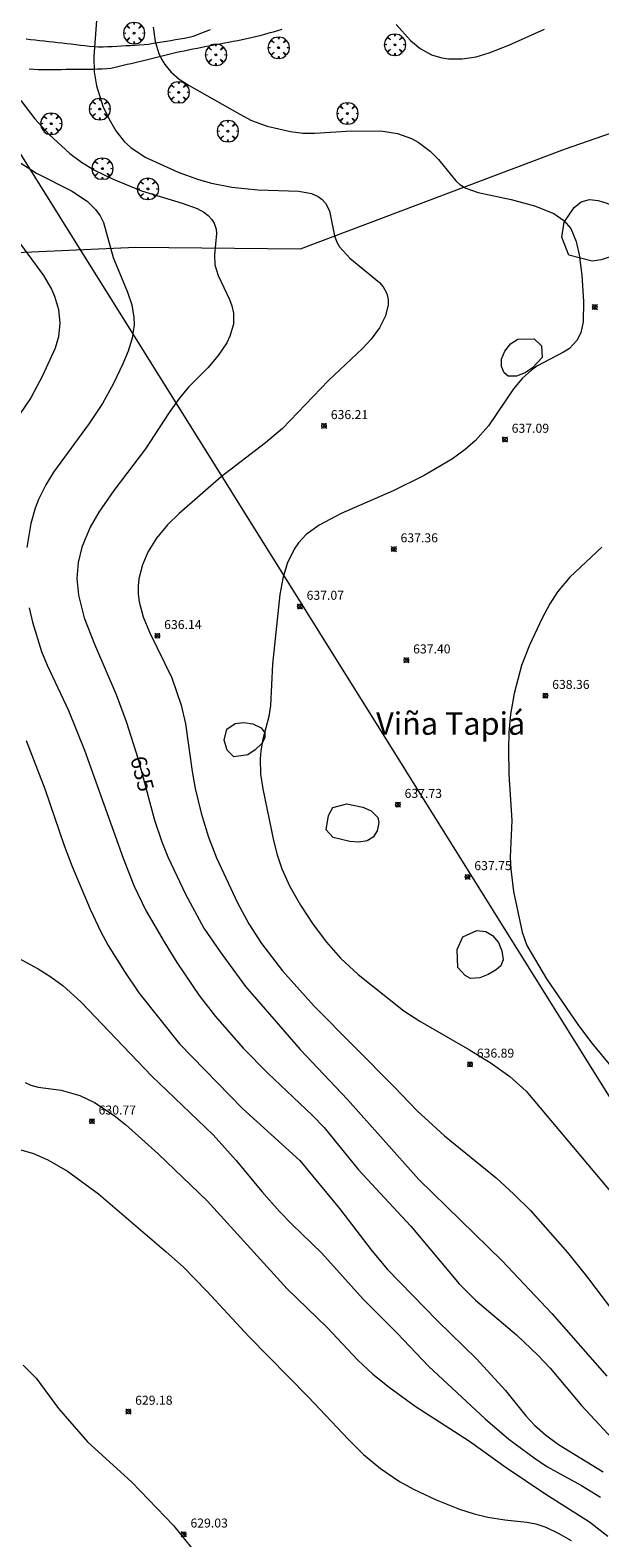
# Model space of a CAD drawing. Units: millimetres. Extents: x 420000 to 421004, y 4485497 to 4486001.
# Drawn here: x 420774 to 420837, y 4485587 to 4485755 of the extents above; entities that cross this region are included whole.
import ezdxf
from ezdxf.enums import TextEntityAlignment as Align

# ---------------------------------------------------------------- set-up
doc = ezdxf.new("R2010")
doc.units = ezdxf.units.MM
doc.header["$MEASUREMENT"] = 0
doc.layers.get('0').update_dxf_attribs({"lineweight": 9})
for name, color, linetype, lineweight in [('f020120p_textocartografico_grandes_parajes', 7, 'Continuous', 9), ('f030026l_camino', 50, 'Continuous', 9), ('f050002l_curvanivel_cgn', 23, 'Continuous', 9), ('f050002l_curvanivel_mae', 213, 'Continuous', 9), ('f050008p_puntocotaterreno', 7, 'Continuous', 9), ('f060140s_arboladourbano', 92, 'Continuous', 9), ('f061013p_arbol', 91, 'Continuous', 9), ('f070048l_alambrada', 7, 'ALAMBRADA_3', 9), ('f090116l_tendido', 240, 'TENDIDO', 9)]:
    doc.layers.add(name, color=color, linetype=linetype, lineweight=lineweight)
doc.styles.get("Standard").update_dxf_attribs({"font": 'arial.ttf'})
doc.styles.add('Style-s7210005_h', font='txt')
doc.linetypes.add('ALAMBRADA_3', pattern='A,6.1e-05,[1,alambrada_3.shx,S=1,R=0,X=0,Y=0],-6.119413', length=6.119474)
doc.linetypes.add('TENDIDO', pattern='A,3.2e-05,[1,tendido.shx,S=1,R=0,X=0,Y=0],-3.208366', length=3.208398)

# ---------------------------------------------------------------- blocks, each defined once
blk = doc.blocks.new('punto_cota')
at = {"layer": 'f050008p_puntocotaterreno'}
for points in [[(0, 0), (-0.28, 0.28)], [(0, 0), (-0.28, -0.28)], [(0, 0), (0.28, 0.28)], [(0, 0), (0.28, -0.28)]]:
    blk.add_lwpolyline(points, dxfattribs=at)
blk.add_circle((0, 0), 0.25, dxfattribs=at)
blk = doc.blocks.new('arbol')
at = {"color": 0, "linetype": 'Continuous', "lineweight": 0, "flags": 128}
for points in [[(0.96, 0.01), (1.2, 0.04), (1.13, 0.47), (0.89, 0.8), (0.53, 0.53), (0.82, 0.88), (0.48, 1.1), (0.05, 1.18), (0.01, 0.96), (-0.05, 1.18), (-0.48, 1.1), (-0.82, 0.88), (-0.5, 0.53), (-0.86, 0.8), (-1.1, 0.47), (-1.19, 0.04), (-0.94, 0.01)], [(-0.94, 0.01), (-1.19, -0.05), (-1.1, -0.48), (-0.86, -0.8), (-0.5, -0.5), (-0.82, -0.88), (-0.48, -1.12)], [(-0.48, -1.12), (-0.05, -1.19), (0.01, -0.94), (0.05, -1.19), (0.48, -1.12), (0.82, -0.88), (0.53, -0.5), (0.89, -0.8), (1.13, -0.48), (1.2, -0.05), (0.96, 0.01)]]:
    blk.add_lwpolyline(points, dxfattribs=at)
at = {"color": 0, "linetype": 'Continuous', "lineweight": 0, "extrusion": (0, 0, -1)}
for start, end in [(180.0229, 7.5946), (7.2233, 180.0229)]:
    blk.add_arc((0, 0), 0.104, start, end, dxfattribs=at)

msp = doc.modelspace()

# ---------------------------------------------------------------- linework, layer by layer
at = {"layer": 'f030026l_camino'}
for points in [[(420773.61, 4485753.82, 635.49), (420774.12, 4485753.77, 635.49), (420774.62, 4485753.72, 635.51), (420775.13, 4485753.66, 635.51), (420775.63, 4485753.6, 635.6), (420776.14, 4485753.55, 635.6), (420776.64, 4485753.49, 635.6), (420777.15, 4485753.43, 635.67), (420777.65, 4485753.38, 635.68), (420778.15, 4485753.32, 635.73), (420778.65, 4485753.27, 635.8), (420779.16, 4485753.21, 635.8), (420779.66, 4485753.15, 635.78), (420780.17, 4485753.1, 635.78), (420780.67, 4485753.04, 636.04), (420781.18, 4485752.99, 636.08), (420781.69, 4485752.96, 636.08), (420782.2, 4485752.96, 636.15), (420782.7, 4485752.98, 636.25), (420783.21, 4485753, 636.51), (420783.72, 4485753.03, 636.51), (420784.23, 4485753.05, 636.52), (420784.73, 4485753.08, 636.62), (420785.24, 4485753.1, 636.62), (420785.74, 4485753.13, 636.83), (420786.25, 4485753.16, 636.83), (420786.75, 4485753.2, 636.83), (420787.26, 4485753.26, 636.96), (420787.75, 4485753.34, 636.96), (420788.25, 4485753.42, 636.96), (420788.75, 4485753.5, 637.06), (420789.25, 4485753.59, 637.06), (420789.75, 4485753.67, 637.04), (420790.25, 4485753.75, 637.04), (420790.75, 4485753.84, 637.1), (420791.26, 4485753.92, 637.1), (420791.75, 4485754.03, 637.2), (420792.25, 4485754.15, 637.2), (420792.72, 4485754.32, 637.23), (420793.2, 4485754.51, 637.27), (420793.67, 4485754.7, 637.27), (420794.14, 4485754.89, 637.25)], [(420802.11, 4485754.86, 637.52), (420801.62, 4485754.73, 637.49), (420801.13, 4485754.59, 637.48), (420800.64, 4485754.46, 637.48), (420800.15, 4485754.33, 637.48), (420799.66, 4485754.19, 637.44), (420799.17, 4485754.06, 637.44), (420798.68, 4485753.94, 637.41), (420798.18, 4485753.83, 637.41), (420797.69, 4485753.73, 637.34), (420797.19, 4485753.63, 637.35), (420796.69, 4485753.54, 637.35), (420796.19, 4485753.44, 637.33), (420795.69, 4485753.35, 637.33), (420795.19, 4485753.25, 637.26), (420794.69, 4485753.16, 637.26), (420794.2, 4485753.07, 637.26), (420793.7, 4485752.97, 637.24), (420793.2, 4485752.88, 637.24), (420792.7, 4485752.78, 637.19), (420792.2, 4485752.69, 637.16), (420791.7, 4485752.59, 637.16), (420791.2, 4485752.48, 637.07), (420790.73, 4485752.38, 637.07), (420790.27, 4485752.27, 637.02), (420789.82, 4485752.16, 637.02), (420789.38, 4485752.05, 637.03), (420788.92, 4485751.95, 637.01), (420788.47, 4485751.84, 637.01), (420788.02, 4485751.73, 637.02), (420787.58, 4485751.62, 637.02), (420787.13, 4485751.51, 636.95), (420786.68, 4485751.4, 636.94), (420786.22, 4485751.29, 636.94), (420785.77, 4485751.18, 636.83), (420785.32, 4485751.07, 636.56), (420784.87, 4485750.97, 636.56), (420784.42, 4485750.86, 636.46), (420783.98, 4485750.75, 636.46), (420783.53, 4485750.64, 636.46), (420783.07, 4485750.55, 636.21), (420782.59, 4485750.49, 636.21), (420782.09, 4485750.46, 636.21), (420781.58, 4485750.45, 636.21), (420781.07, 4485750.44, 636.21), (420780.56, 4485750.44, 635.84), (420780.06, 4485750.43, 635.88), (420779.55, 4485750.42, 635.87), (420779.04, 4485750.42, 635.87), (420778.53, 4485750.41, 635.87), (420778.03, 4485750.41, 635.87), (420777.52, 4485750.4, 635.71), (420777.02, 4485750.4, 635.71), (420776.51, 4485750.39, 635.66), (420776, 4485750.38, 635.6), (420775.49, 4485750.38, 635.6), (420774.98, 4485750.38, 635.51), (420774.48, 4485750.42, 635.51), (420773.97, 4485750.48, 635.42)]]:
    msp.add_polyline3d(points, dxfattribs=at)
at = {"layer": 'f050002l_curvanivel_cgn'}
for points in [[(420781.47, 4485755.89, 636), (420781.16, 4485751.87, 636), (420781.2, 4485750.16, 636), (420781.44, 4485748.62, 636), (420782.18, 4485746.35, 636), (420782.85, 4485744.91, 636), (420783.62, 4485743.59, 636), (420784.54, 4485742.42, 636), (420785.29, 4485741.73, 636), (420786.88, 4485740.68, 636), (420790.55, 4485739.01, 636), (420792.81, 4485738.17, 636), (420794.25, 4485737.79, 636), (420796.52, 4485737.35, 636), (420799.43, 4485737.04, 636), (420804, 4485736.88, 636), (420805.41, 4485736.62, 636), (420806.15, 4485736.29, 636), (420806.58, 4485735.96, 636), (420806.94, 4485735.57, 636), (420807.4, 4485734.69, 636), (420807.95, 4485731.91, 636), (420808.21, 4485731.2, 636), (420808.52, 4485730.68, 636), (420809.67, 4485729.45, 636), (420812.96, 4485726.72, 636), (420813.36, 4485726.25, 636), (420813.78, 4485725.5, 636), (420813.93, 4485724.82, 636), (420813.94, 4485724.25, 636), (420813.64, 4485723.01, 636), (420812.96, 4485721.7, 636), (420812.04, 4485720.43, 636), (420811.09, 4485719.4, 636), (420807.3, 4485715.84, 636), (420802.15, 4485710.48, 636), (420800.28, 4485708.9, 636), (420795.35, 4485705.11, 636), (420790.65, 4485701.01, 636), (420789.38, 4485699.78, 636), (420788.14, 4485698.3, 636), (420787.22, 4485696.79, 636), (420786.58, 4485695.31, 636), (420786.18, 4485693.77, 636), (420786.08, 4485692.99, 636), (420786.08, 4485692.05, 636), (420786.19, 4485691.2, 636), (420786.65, 4485689.52, 636), (420787.37, 4485687.82, 636), (420789.83, 4485682.74, 636), (420790.88, 4485679.69, 636), (420791.35, 4485677.64, 636), (420792.11, 4485672.32, 636), (420792.46, 4485670.44, 636), (420793.12, 4485667.7, 636), (420793.92, 4485665.01, 636), (420794.8, 4485662.7, 636), (420797.16, 4485657.7, 636), (420798.41, 4485655.37, 636), (420799.81, 4485653.2, 636), (420802.15, 4485650.15, 636), (420805.7, 4485646.2, 636), (420814.64, 4485637.22, 636), (420817.16, 4485634.56, 636), (420820.21, 4485631.79, 636), (420825.97, 4485627.1, 636), (420827.92, 4485625.31, 636), (420829.77, 4485623.47, 636), (420833.9, 4485618.81, 636), (420836, 4485616.18, 636), (420840.27, 4485610.54, 636)], [(420787.78, 4485755.15, 637), (420787.99, 4485753.55, 637), (420788.41, 4485752.22, 637), (420788.7, 4485751.58, 637), (420789.06, 4485750.98, 637), (420789.72, 4485750.15, 637), (420790.67, 4485749.36, 637), (420791.76, 4485748.65, 637), (420797.43, 4485745.44, 637), (420798.73, 4485744.75, 637), (420800.46, 4485744.13, 637), (420803.05, 4485743.51, 637), (420804.42, 4485743.36, 637), (420805.75, 4485743.36, 637), (420809.84, 4485743.59, 637), (420813.35, 4485743.55, 637), (420814.98, 4485743.29, 637), (420816.53, 4485742.74, 637), (420817.26, 4485742.34, 637), (420818.6, 4485741.35, 637), (420819.52, 4485740.43, 637), (420821.45, 4485738.03, 637), (420821.91, 4485737.63, 637), (420822.56, 4485737.23, 637), (420823.94, 4485736.73, 637), (420827.62, 4485735.95, 637), (420830.21, 4485735.26, 637), (420832.36, 4485734.4, 637), (420833.49, 4485733.64, 637), (420834.25, 4485732.72, 637), (420834.86, 4485731.28, 637), (420835.19, 4485729.82, 637), (420835.49, 4485727.53, 637), (420835.69, 4485724.63, 637), (420835.64, 4485722.36, 637), (420835.37, 4485721.13, 637), (420834.93, 4485720.28, 637), (420834.1, 4485719.4, 637), (420833.45, 4485718.98, 637), (420830.48, 4485717.41, 637), (420829.91, 4485717.01, 637), (420828.86, 4485716.06, 637), (420827.88, 4485714.9, 637), (420825.09, 4485710.79, 637), (420823.64, 4485709.15, 637), (420822.49, 4485708.13, 637), (420821.1, 4485707.12, 637), (420817.93, 4485705.25, 637), (420814.49, 4485703.54, 637), (420808.69, 4485701.04, 637), (420806.24, 4485699.74, 637), (420804.8, 4485698.68, 637), (420803.95, 4485697.77, 637), (420803.46, 4485697.06, 637), (420802.69, 4485695.48, 637), (420802.19, 4485693.78, 637), (420801.87, 4485692, 637), (420801.06, 4485684.28, 637), (420800.83, 4485679.67, 637), (420800.63, 4485678.44, 637), (420799.96, 4485675.91, 637), (420799.74, 4485674.63, 637), (420799.67, 4485673.73, 637), (420799.73, 4485672.02, 637), (420799.97, 4485670.4, 637), (420801.17, 4485664.64, 637), (420801.58, 4485663.06, 637), (420802.1, 4485661.51, 637), (420802.99, 4485659.53, 637), (420804.17, 4485657.44, 637), (420805.58, 4485655.29, 637), (420807.05, 4485653.34, 637), (420808.64, 4485651.54, 637), (420810.6, 4485649.72, 637), (420815.68, 4485645.71, 637), (420817.45, 4485644.54, 637), (420823, 4485641.36, 637), (420825.41, 4485639.89, 637), (420827.47, 4485638.4, 637), (420829.28, 4485636.74, 637), (420839.04, 4485625.16, 637)], [(420814.82, 4485755.44, 638), (420816.43, 4485753.64, 638), (420817.48, 4485752.76, 638), (420818.74, 4485752.06, 638), (420819.9, 4485751.72, 638), (420820.64, 4485751.62, 638), (420822.18, 4485751.61, 638), (420823.73, 4485751.85, 638), (420825.16, 4485752.27, 638), (420827.38, 4485753.13, 638), (420831.34, 4485754.93, 638)], [(420772.8, 4485740.16, 634), (420774.76, 4485738.9, 634), (420778.66, 4485736.93, 634), (420780.43, 4485735.77, 634), (420781.36, 4485734.86, 634), (420781.85, 4485734.16, 634), (420782.22, 4485733.41, 634), (420783.31, 4485729.51, 634), (420784.9, 4485725.67, 634), (420785.38, 4485724.24, 634), (420785.63, 4485722.85, 634), (420785.64, 4485722.02, 634), (420785.43, 4485720.55, 634), (420785, 4485719.1, 634), (420784.4, 4485717.67, 634), (420783.34, 4485715.48, 634), (420782.14, 4485713.28, 634), (420780.64, 4485711.03, 634), (420776.66, 4485705.61, 634), (420775.81, 4485704.23, 634), (420775, 4485702.59, 634), (420774.63, 4485701.62, 634), (420774.15, 4485699.9, 634), (420773.7, 4485697.25, 634)], [(420772.99, 4485731, 633), (420775.54, 4485727.5, 633), (420776.43, 4485726, 633), (420776.79, 4485725.21, 633), (420777.23, 4485723.73, 633), (420777.39, 4485722.22, 633), (420777.21, 4485720.69, 633), (420776.84, 4485719.44, 633), (420775.46, 4485716.34, 633), (420774.14, 4485713.89, 633), (420770.91, 4485709.15, 633)], [(420837.7, 4485697.3, 638), (420834.17, 4485693.94, 638), (420832.77, 4485692.3, 638), (420831.92, 4485690.99, 638), (420831.08, 4485689.38, 638), (420829.67, 4485686.39, 638), (420828.79, 4485684.13, 638), (420827.97, 4485681.01, 638), (420827.54, 4485678.72, 638), (420827.36, 4485676.67, 638), (420827.32, 4485674.8, 638), (420827.37, 4485672.03, 638), (420827.71, 4485666.87, 638), (420827.53, 4485662.81, 638), (420827.57, 4485661.44, 638), (420827.88, 4485658.97, 638), (420828.83, 4485654.45, 638), (420829.36, 4485652.95, 638), (420831.56, 4485649.24, 638), (420835.05, 4485644.18, 638), (420836.57, 4485642.12, 638), (420838.89, 4485639.31, 638)], [(420773.95, 4485690.53, 634), (420774.32, 4485688.93, 634), (420775.35, 4485685.68, 634), (420775.98, 4485684.16, 634), (420778.33, 4485679.1, 634), (420780.13, 4485674.71, 634), (420784.43, 4485662.69, 634), (420785.63, 4485659.63, 634), (420786.95, 4485656.87, 634), (420789, 4485653.37, 634), (420790.42, 4485651.09, 634), (420792.87, 4485647.42, 634), (420794.7, 4485645.06, 634), (420797.78, 4485641.55, 634), (420800.53, 4485638.75, 634), (420805.46, 4485634.08, 634), (420806.79, 4485632.7, 634), (420810.61, 4485628, 634), (420816.47, 4485621.73, 634), (420821.85, 4485615.31, 634), (420823.67, 4485613.51, 634), (420828.2, 4485609.63, 634), (420830.64, 4485607.35, 634), (420831.96, 4485605.93, 634), (420835.46, 4485601.77, 634), (420844.3, 4485592.28, 634)], [(420773.62, 4485675.76, 633), (420775.72, 4485670.4, 633), (420777.86, 4485664.09, 633), (420778.74, 4485661.76, 633), (420780.77, 4485657, 633), (420781.92, 4485654.55, 633), (420782.77, 4485652.95, 633), (420784.56, 4485650.07, 633), (420786.18, 4485647.71, 633), (420790.68, 4485642.04, 633), (420797.72, 4485634.83, 633), (420804.08, 4485629.03, 633), (420808.52, 4485623.71, 633), (420812.15, 4485618.95, 633), (420813.87, 4485616.9, 633), (420819.43, 4485611.19, 633), (420823.75, 4485606.96, 633), (420826.99, 4485603.44, 633), (420829.26, 4485600.64, 633), (420830.22, 4485599.6, 633), (420831.45, 4485598.51, 633), (420832.89, 4485597.44, 633), (420837.86, 4485594.41, 633)], [(420771.48, 4485652.25, 632), (420774.95, 4485650.38, 632), (420776.38, 4485649.49, 632), (420777.76, 4485648.47, 632), (420779.73, 4485646.71, 632), (420787.61, 4485638.41, 632), (420794.45, 4485631.91, 632), (420797.01, 4485629.04, 632), (420799.87, 4485625.6, 632), (420801.84, 4485623.38, 632), (420803.2, 4485621.96, 632), (420806.54, 4485618.74, 632), (420811.16, 4485613.6, 632), (420814.91, 4485609.86, 632), (420818.44, 4485606.13, 632), (420824.74, 4485600.32, 632), (420827.38, 4485598.04, 632), (420830.17, 4485595.95, 632), (420831.58, 4485595, 632), (420835.44, 4485592.9, 632), (420837.58, 4485591.58, 632)], [(420773.51, 4485637.74, 631), (420774.15, 4485637.43, 631), (420774.96, 4485637.22, 631), (420777.53, 4485636.87, 631), (420779.61, 4485636.26, 631), (420781.24, 4485635.49, 631), (420783.44, 4485634.05, 631), (420784.67, 4485633.05, 631), (420788.34, 4485629.78, 631), (420793.78, 4485624.56, 631), (420802.69, 4485614.77, 631), (420807.15, 4485610.46, 631), (420810.54, 4485606.84, 631), (420812.22, 4485605.28, 631), (420814.05, 4485603.82, 631), (420816.95, 4485601.73, 631), (420822.98, 4485597.82, 631), (420827.05, 4485594.88, 631), (420831.47, 4485591.91, 631), (420836.33, 4485588.85, 631), (420838.4, 4485587.26, 631)], [(420773.28, 4485606.26, 629), (420774.74, 4485604.82, 629), (420777.23, 4485601.46, 629), (420780.45, 4485597.73, 629), (420785.39, 4485593.27, 629), (420790.02, 4485588.42, 629), (420792.17, 4485585.76, 629)]]:
    msp.add_polyline3d(points, dxfattribs=at)
at = {"layer": 'f050002l_curvanivel_mae'}
for points in [[(420773.05, 4485746.98, 635), (420774.59, 4485744.95, 635), (420776.19, 4485743.2, 635), (420778.48, 4485741.08, 635), (420779.8, 4485740.11, 635), (420781.23, 4485739.22, 635), (420783.31, 4485738.21, 635), (420786.48, 4485736.91, 635), (420791.01, 4485735.57, 635), (420792.68, 4485734.95, 635), (420793.4, 4485734.56, 635), (420793.9, 4485734.18, 635), (420794.3, 4485733.74, 635), (420794.55, 4485733.32, 635), (420794.77, 4485732.65, 635), (420794.82, 4485732.18, 635), (420794.58, 4485729.8, 635), (420794.63, 4485728.69, 635), (420795, 4485727.5, 635), (420796.28, 4485724.83, 635), (420796.52, 4485724.15, 635), (420796.7, 4485723.33, 635), (420796.7, 4485722.11, 635), (420796.31, 4485720.75, 635), (420795.95, 4485720, 635), (420794.99, 4485718.59, 635), (420793.84, 4485717.25, 635), (420791.71, 4485715.07, 635), (420790.66, 4485713.82, 635), (420789.54, 4485712.25, 635), (420786.92, 4485708.22, 635), (420783.39, 4485703.58, 635), (420781.73, 4485701.16, 635), (420780.75, 4485699.49, 635), (420779.83, 4485697.29, 635), (420779.42, 4485695.58, 635), (420779.28, 4485693.79, 635), (420779.45, 4485691.95, 635), (420780.1, 4485689.43, 635), (420781.23, 4485686.49, 635), (420783.63, 4485680.88, 635), (420784.75, 4485677.88, 635), (420786.11, 4485673.7, 635), (420787.93, 4485666.9, 635), (420788.73, 4485664.51, 635), (420789.39, 4485662.83, 635), (420791.35, 4485658.67, 635), (420793.41, 4485654.9, 635), (420795.21, 4485652.27, 635), (420798.04, 4485648.42, 635), (420804.13, 4485641.41, 635), (420809.41, 4485635.84, 635), (420817.34, 4485626.93, 635), (420826.64, 4485617.88, 635), (420832.16, 4485612.02, 635), (420838.27, 4485605.04, 635)], [(420772.76, 4485630.29, 630), (420774.46, 4485629.82, 630), (420776.04, 4485629.12, 630), (420778.24, 4485627.84, 630), (420781.68, 4485625.34, 630), (420789.23, 4485618.89, 630), (420791.11, 4485617.2, 630), (420793.75, 4485614.51, 630), (420798.43, 4485609.47, 630), (420805.02, 4485602.76, 630), (420809.52, 4485597.99, 630), (420811.2, 4485596.32, 630), (420813.06, 4485594.77, 630), (420815.2, 4485593.33, 630), (420816.76, 4485592.46, 630), (420819.29, 4485591.28, 630), (420821.87, 4485590.26, 630), (420823.51, 4485589.74, 630), (420825.04, 4485589.36, 630), (420826.91, 4485589.06, 630), (420829.36, 4485588.82, 630), (420830.38, 4485588.61, 630), (420831.48, 4485588.24, 630), (420832.86, 4485587.59, 630), (420834.29, 4485586.75, 630)]]:
    msp.add_polyline3d(points, dxfattribs=at)
at = {"layer": 'f060140s_arboladourbano'}
for points in [[(420834.05, 4485729.76, 0), (420833.28, 4485731.76, 0), (420833.51, 4485733.43, 0), (420834.63, 4485735.08, 0), (420835.43, 4485735.69, 0), (420836.34, 4485735.95, 0), (420837.31, 4485735.85, 0), (420838.28, 4485735.55, 0), (420839.2, 4485735.15, 0), (420840.09, 4485734.66, 0), (420840.95, 4485734.05, 0), (420841.67, 4485733.33, 0), (420841.93, 4485732.57, 0), (420841.77, 4485731.95, 0), (420841.23, 4485731.27, 0), (420840.42, 4485730.61, 0), (420838.63, 4485729.58, 0), (420837.65, 4485729.26, 0), (420836.64, 4485729.12, 0)], [(420830.2, 4485720.45, 0), (420831, 4485719.69, 0), (420831.08, 4485718.39, 0), (420830.01, 4485717.23, 0), (420829.17, 4485716.67, 0), (420828.22, 4485716.3, 0), (420827.3, 4485716.32, 0), (420826.84, 4485716.69, 0), (420826.53, 4485717.39, 0), (420826.56, 4485718.19, 0), (420826.93, 4485719.1, 0), (420827.55, 4485719.92, 0), (420828.35, 4485720.42, 0)], [(420796.75, 4485673.94, 0), (420796.02, 4485674.7, 0), (420795.67, 4485675.81, 0), (420795.98, 4485677.02, 0), (420796.89, 4485677.66, 0), (420797.87, 4485677.77, 0), (420798.87, 4485677.63, 0), (420799.78, 4485677.2, 0), (420800.21, 4485676.62, 0), (420800.2, 4485676.07, 0), (420799.85, 4485675.45, 0), (420799.13, 4485674.73, 0), (420798.3, 4485674.17, 0)], [(420807.28, 4485667.44, 0), (420807.78, 4485668.32, 0), (420809.31, 4485668.71, 0), (420811.12, 4485668.36, 0), (420812.03, 4485667.93, 0), (420812.77, 4485667.22, 0), (420812.88, 4485666.65, 0), (420812.72, 4485665.71, 0), (420812.26, 4485665.01, 0), (420811.59, 4485664.61, 0), (420810.66, 4485664.45, 0), (420809.65, 4485664.53, 0), (420807.79, 4485664.98, 0), (420807.04, 4485665.84, 0)], [(420821.61, 4485652.53, 0), (420822.23, 4485653.94, 0), (420823.79, 4485654.64, 0), (420824.79, 4485654.52, 0), (420825.56, 4485654.07, 0), (420826.21, 4485653.31, 0), (420826.6, 4485652.38, 0), (420826.73, 4485651.38, 0), (420826.47, 4485650.7, 0), (420825.94, 4485650.25, 0), (420825.06, 4485649.74, 0), (420824.12, 4485649.37, 0), (420823.11, 4485649.3, 0), (420822.49, 4485649.61, 0), (420821.67, 4485650.5, 0)]]:
    msp.add_polyline3d(points, close=True, dxfattribs=at)
at = {"layer": 'f070048l_alambrada'}
msp.add_polyline3d([(420614.47, 4485759.16, 585.88), (420617.95, 4485745.57, 585.88), (420623.34, 4485733.44, 627.39), (420628.51, 4485722.56, 627.57), (420636.04, 4485708.32, 627.59), (420654.73, 4485678.93, 628.06), (420655.2, 4485678.19, 628.07), (420678.33, 4485697.42, 629.66), (420708.46, 4485727.2, 629.66), (420721.05, 4485734.79, 631.55), (420740.96, 4485740.53, 631.55), (420767.95, 4485738.73, 633.24), (420767.58, 4485729.84, 633.24), (420785.82, 4485730.67, 636.79), (420804.18, 4485730.48, 633.12), (420833.55, 4485741.55, 638.59), (420894.52, 4485762.79, 640.08)], dxfattribs=at)
at = {"layer": 'f090116l_tendido'}
msp.add_polyline3d([(420611.24, 4486000, 628.58), (420738.29, 4485796.47, 630.93), (420883.8, 4485563.74, 637.21)], dxfattribs=at)

# ---------------------------------------------------------------- block references
at = {"layer": 'f050008p_puntocotaterreno'}
for p in [(420836.94, 4485724, 637.18), (420806.79, 4485710.78, 636.21), (420826.93, 4485709.26, 637.09), (420814.56, 4485697.07, 637.36), (420804.1, 4485690.68, 637.07), (420788.24, 4485687.42, 636.14), (420815.96, 4485684.71, 637.4), (420831.44, 4485680.76, 638.36), (420815.01, 4485668.64, 637.73), (420822.77, 4485660.6, 637.75), (420823.05, 4485639.74, 636.89), (420780.94, 4485633.41, 630.77), (420785.01, 4485601.12, 629.18), (420791.17, 4485587.46, 629.03)]:
    msp.add_blockref('punto_cota', p, dxfattribs=at)
at = {"layer": 'f061013p_arbol'}
for p in [(420785.65, 4485754.47, 636.49), (420801.73, 4485752.85, 637.55), (420814.68, 4485753.18, 637.94), (420794.75, 4485752.06, 637.28), (420790.6, 4485747.89, 637.28), (420776.42, 4485744.4, 635.01), (420781.83, 4485746.03, 636.18), (420809.39, 4485745.53, 637.14), (420796.08, 4485743.56, 636.79), (420782.11, 4485739.4, 636.18), (420787.18, 4485737.14, 636.79)]:
    msp.add_blockref('arbol', p, dxfattribs=at)

# ---------------------------------------------------------------- texts
at = {"layer": 'f020120p_textocartografico_grandes_parajes'}
msp.add_text('Viña Tapiá', height=2.5, dxfattribs=at).set_placement((420820.89, 4485677.66), align=Align.MIDDLE_CENTER)
at = {"layer": 'f050002l_curvanivel_mae', "insert": (420786.55, 4485672.07, 635), "char_height": 1.75, "width": 5.25, "attachment_point": 5, "rotation": 284.9756}
msp.add_mtext('{\\fRoman|b1|i0;635}', dxfattribs=at)
at = {"layer": 'f050008p_puntocotaterreno', "style": 'Style-s7210005_h'}
for s, p in [('636.21', (420807.54, 4485711.53, 636.21)), ('637.09', (420827.68, 4485710.01, 637.09)), ('637.36', (420815.31, 4485697.82, 637.36)), ('637.07', (420804.85, 4485691.43, 637.07)), ('636.14', (420788.99, 4485688.17, 636.14)), ('637.40', (420816.71, 4485685.46, 637.4)), ('638.36', (420832.19, 4485681.51, 638.36)), ('637.73', (420815.76, 4485669.39, 637.73)), ('637.75', (420823.52, 4485661.35, 637.75)), ('636.89', (420823.8, 4485640.49, 636.89)), ('630.77', (420781.69, 4485634.16, 630.77)), ('629.18', (420785.76, 4485601.87, 629.18)), ('629.03', (420791.92, 4485588.21, 629.03))]:
    msp.add_text(s, height=1, dxfattribs=at).set_placement(p)

doc.saveas('drawing.dxf')
